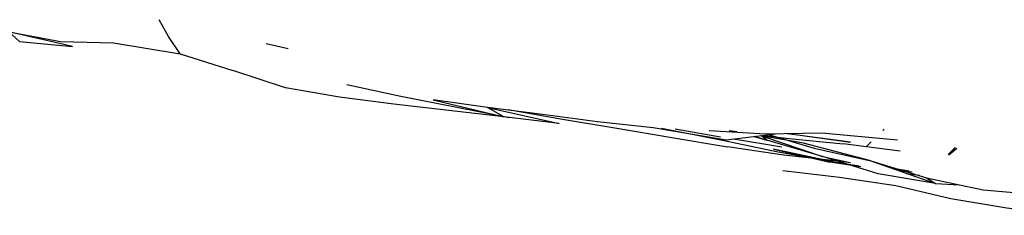
# Model space of a CAD drawing. Units: metres. Extents: x 3.592 to 4.133, y -0.001 to 0.596.
# Drawn here: x 3.944 to 4.027, y 0.464 to 0.48 of the extents above; entities that cross this region are included whole.
import ezdxf

# ---------------------------------------------------------------- set-up
doc = ezdxf.new("R2010")
doc.units = ezdxf.units.M
doc.header["$MEASUREMENT"] = 0

# ---------------------------------------------------------------- blocks, each defined once
blk = doc.blocks.new('7e7c5544-25f8-4923-a4fb-34170139fc3d')
for p, q in [((3.96477, 0.478468), (3.966633, 0.478065)), ((4.00342, 0.470248), (3.998275, 0.471289)), ((3.999416, 0.47124), (4.00325, 0.470565)), ((4.017017, 0.471108), (4.017133, 0.471222)), ((4.004011, 0.4711), (4.004681, 0.47101)), ((4.008458, 0.469688), (4.004371, 0.470373)), ((4.018481, 0.469359), (4.013664, 0.469966)), ((4.015596, 0.469722), (4.01603, 0.470146)), ((4.015156, 0.468027), (4.01253, 0.46842)), ((4.014999, 0.46809), (4.012931, 0.468424)), ((4.015986, 0.468528), (4.021467, 0.466607)), ((4.021467, 0.466607), (4.016626, 0.467446)), ((4.019495, 0.467564), (4.01857, 0.467622)), ((4.018982, 0.467477), (4.020119, 0.467322)), ((4.018986, 0.467476), (4.020121, 0.467321))]:
    blk.add_line(p, q)
for points in [[(3.957497, 0.477592, 0), (3.956522, 0.479066, 0), (3.95573, 0.4805, 0)], [(3.942974, 0.479483, 0), (3.943883, 0.478639, 0), (3.948363, 0.47822, 0), (3.942974, 0.479483, 0), (3.94736, 0.478652, 0)], [(3.94736, 0.478652, 0), (3.951859, 0.478537, 0), (3.957497, 0.477592, 0), (3.961964, 0.476201, 0)], [(3.980248, 0.472801, 0), (3.975604, 0.47333, 0), (3.970983, 0.473919, 0), (3.966412, 0.474734, 0), (3.961964, 0.476201, 0)], [(3.971603, 0.475005, 0), (3.9762, 0.474026, 0), (3.980793, 0.473103, 0), (3.985375, 0.472208, 0)], [(3.989586, 0.471709, 0), (3.984908, 0.472267, 0), (3.983537, 0.473067, 0), (3.978935, 0.473712, 0), (3.984908, 0.472267, 0), (3.980248, 0.472801, 0)], [(3.992857, 0.47184, 0), (3.988182, 0.47245, 0), (3.983537, 0.473067, 0), (3.989586, 0.471709, 0)], [(3.985285, 0.472881, 0), (3.98988, 0.472076, 0), (3.994496, 0.471308, 0)], [(4.007935, 0.470811, 0), (4.003738, 0.470296, 0), (3.997563, 0.471338, 0), (3.992857, 0.47184, 0)], [(3.994496, 0.471308, 0), (3.999144, 0.470504, 0), (4.003852, 0.469711, 0)], [(4.018262, 0.470298, 0), (4.01184, 0.470882, 0), (4.007064, 0.470795, 0), (4.002306, 0.471088, 0)], [(4.007187, 0.470295, 0), (4.006125, 0.470589, 0), (4.007187, 0.470295, 0), (4.006744, 0.470664, 0), (4.011896, 0.468912, 0), (4.014234, 0.468393, 0)], [(4.015986, 0.468528, 0), (4.010288, 0.470031, 0), (4.006676, 0.470656, 0)], [(4.007013, 0.470697, 0), (4.008809, 0.470457, 0), (4.013664, 0.469966, 0)], [(4.007412, 0.470746, 0), (4.011188, 0.469599, 0), (4.015986, 0.468528, 0), (4.020716, 0.467091, 0)], [(4.009382, 0.470787, 0), (4.014279, 0.470107, 0), (4.008937, 0.470829, 0)], [(4.012931, 0.468424, 0), (4.008149, 0.469279, 0), (4.00342, 0.470248, 0)], [(4.014269, 0.468379, 0), (4.013466, 0.468487, 0), (4.008633, 0.469007, 0), (4.003852, 0.469711, 0)], [(4.016626, 0.467446, 0), (4.011896, 0.468912, 0), (4.007187, 0.470295, 0)], [(4.022542, 0.469075, 0), (4.023139, 0.469658, 0), (4.022612, 0.469055, 0), (4.023281, 0.469617, 0)], [(4.012931, 0.468424, 0), (4.007767, 0.469527, 0), (4.01253, 0.46842, 0)], [(4.01925, 0.467658, 0), (4.018242, 0.467845, 0), (4.017743, 0.467912, 0)], [(4.008539, 0.467721, 0), (4.013353, 0.467157, 0), (4.018129, 0.466439, 0), (4.022783, 0.465355, 0), (4.027507, 0.464549, 0), (4.032271, 0.46392, 0)], [(4.020716, 0.467091, 0), (4.025505, 0.466087, 0), (4.030407, 0.465651, 0)], [(4.020716, 0.467091, 0), (4.021467, 0.466607, 0), (4.023478, 0.466511, 0)]]:
    blk.add_polyline3d(points)

msp = doc.modelspace()

# ---------------------------------------------------------------- block references
msp.add_blockref('7e7c5544-25f8-4923-a4fb-34170139fc3d', (0, 0))

doc.saveas('drawing.dxf')
